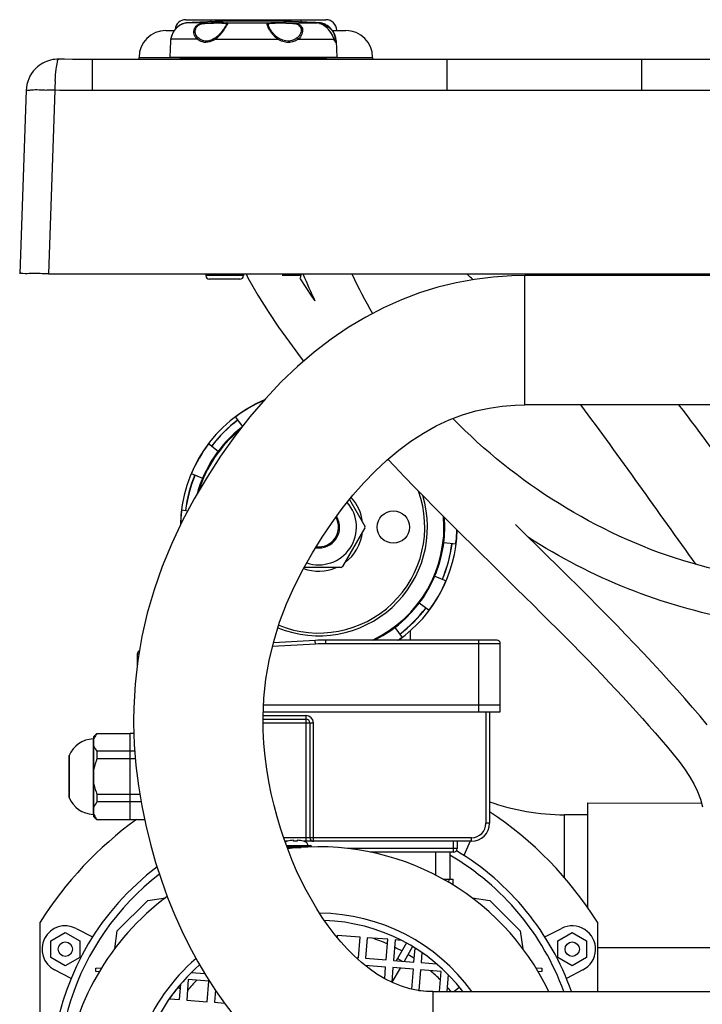
# Model space of a CAD drawing. Units: millimetres. Extents: x 72 to 14364, y -1404 to 2603.
# Drawn here: x 10078 to 10268, y -35 to 239 of the extents above; entities that cross this region are included whole.
import ezdxf

# ---------------------------------------------------------------- set-up
doc = ezdxf.new("R2010")
doc.units = ezdxf.units.MM
doc.header["$MEASUREMENT"] = 0

msp = doc.modelspace()

# ---------------------------------------------------------------- linework, layer by layer
at = {"color": 7, "linetype": 'Continuous'}
for p, q in [((10124.02, 239.23), (10163.02, 239.23)), ((10131.02, 239.23), (10131.02, 238.64)), ((10156.02, 239.23), (10156.02, 238.59)), ((10118.52, 236.23), (10120.83, 236.23)), ((10125.83, 238.43), (10124.46, 238.35)), ((10129.34, 238.35), (10124.46, 238.35)), ((10124.46, 238.35), (10124.46, 238.35)), ((10129.34, 238.35), (10129.36, 238.2)), ((10135.55, 238.35), (10147.05, 238.35)), ((10153.92, 238.35), (10160.54, 238.35)), ((10159.67, 238.42), (10159.54, 238.43)), ((10159.98, 238.4), (10159.67, 238.42)), ((10160.39, 238.37), (10159.68, 238.42)), ((10160.55, 238.35), (10159.98, 238.4)), ((10160.5, 238.36), (10160.39, 238.37)), ((10160.48, 238.4), (10160.58, 238.39)), ((10160.54, 238.35), (10160.5, 238.36)), ((10160.54, 238.35), (10160.55, 238.35)), ((10160.65, 238.34), (10160.55, 238.35)), ((10160.58, 238.39), (10160.68, 238.38)), ((10161.31, 238.35), (10161.2, 238.35)), ((10161.27, 238.21), (10161.31, 238.21)), ((10161.51, 238.32), (10161.31, 238.35)), ((10161.31, 238.21), (10161.45, 238.2)), ((10164.83, 236.23), (10168.52, 236.23)), ((10119.8, 233.28), (10119.58, 228.84)), ((10119.86, 233.84), (10119.8, 233.28)), ((10119.8, 233.3), (10119.8, 233.27)), ((10119.86, 233.84), (10119.86, 233.88)), ((10119.86, 233.88), (10119.86, 233.83)), ((10127.18, 233.84), (10119.86, 233.84)), ((10132.35, 233.84), (10149.6, 233.84)), ((10155.32, 233.84), (10165.25, 233.84)), ((10165.23, 233.99), (10165.18, 234.11)), ((10165.25, 233.84), (10165.23, 234.01)), ((10165.29, 233.86), (10165.23, 233.99)), ((10165.47, 233.35), (10165.25, 233.84)), ((10165.36, 233.68), (10165.29, 233.86)), ((10165.78, 234.02), (10165.74, 234.22)), ((10165.8, 233.88), (10165.78, 234.02)), ((10165.86, 233.3), (10165.86, 233.27)), ((10165.86, 233.28), (10166.08, 228.84)), ((10098.06, 222.44), (10098.05, 228.15)), ((10111.02, 228.23), (10111.02, 228.73)), ((10111.02, 228.73), (10122.33, 228.73)), ((10111.02, 228.23), (10127.08, 228.23)), ((10119.58, 228.84), (10166.08, 228.84)), ((10122.33, 228.47), (10122.33, 228.84)), ((10122.33, 228.47), (10122.33, 228.84)), ((10122.33, 228.47), (10163.23, 228.47)), ((10126.02, 228.23), (10126.02, 228.47)), ((10127.08, 228.47), (10127.08, 228.16)), ((10158.58, 228.47), (10158.58, 228.16)), ((10158.58, 228.16), (10158.58, 228.47)), ((10158.58, 228.23), (10176.03, 228.23)), ((10161.02, 228.23), (10161.02, 228.47)), ((10163.23, 228.47), (10163.23, 228.84)), ((10163.23, 228.73), (10176.03, 228.73)), ((10196.75, 228.15), (10175.11, 228.16)), ((10176.03, 228.23), (10176.03, 228.73)), ((10196.75, 219.47), (10196.75, 228.15)), ((10250.89, 228.15), (10196.75, 228.15)), ((10250.89, 219.47), (10250.89, 228.15)), ((11737.87, 228.15), (10250.89, 228.15)), ((10098.06, 219.47), (10098.06, 222.44)), ((10079.61, 219.58), (10077.83, 168.47)), ((10087.61, 219.58), (10085.82, 168.47)), ((10196.75, 219.47), (10098.06, 219.47)), ((10250.89, 219.47), (10196.75, 219.47)), ((10297.06, 219.47), (10250.89, 219.47)), ((10085.82, 168.47), (11774.03, 168.47)), ((10129.58, 168.27), (10129.58, 167.97)), ((10140.08, 167.97), (10129.58, 167.97)), ((10140.08, 168.27), (10140.08, 167.97)), ((10156.08, 167.97), (10150.83, 167.97)), ((10156.08, 168.27), (10156.08, 167.97)), ((10218.35, 131.98), (10218.35, 167.98)), ((10289.35, 167.98), (10218.35, 167.98)), ((10229.86, 168), (10229.56, 168.3)), ((10139.08, 166.97), (10130.58, 166.97)), ((10289.35, 131.98), (10218.35, 131.98)), ((10137.79, 128.66), (10139.81, 126)), ((10130.33, 121.2), (10133.07, 119.13)), ((10125.55, 112.93), (10128.72, 111.6)), ((10122.82, 102.74), (10124.6, 102.52)), ((10110.98, 62.58), (10110.52, 62.56)), ((10110.52, 62.56), (10110.52, 59.41)), ((10098.23, 39), (10098.23, 18.01)), ((10098.47, 39.71), (10099.27, 40.5)), ((10098.47, 17.3), (10098.47, 39.71)), ((10099.27, 40.5), (10108.47, 40.5)), ((10108.47, 40.5), (10108.47, 16.5)), ((10108.52, 16.5), (10108.52, 40.5)), ((10109.61, 40.5), (10108.52, 40.5)), ((10091.58, 34.25), (10091.58, 22.75)), ((10091.6, 22.66), (10091.6, 34.35)), ((10108.47, 35.56), (10099.33, 35.56)), ((10108.47, 33.45), (10099.33, 33.45)), ((10109.85, 35.56), (10108.52, 35.56)), ((10110.02, 33.45), (10108.52, 33.45)), ((10108.47, 23.56), (10099.33, 23.56)), ((10111.25, 23.56), (10108.52, 23.56)), ((10108.47, 21.45), (10099.33, 21.45)), ((10111.6, 21.45), (10108.52, 21.45)), ((10098.47, 17.92), (10098.69, 17.46)), ((10098.47, 17.3), (10099.27, 16.5)), ((10108.47, 16.5), (10099.33, 16.5)), ((10112.58, 16.5), (10108.52, 16.5)), ((10113.44, -5.97), (10118.39, -5.26)), ((10104.96, -14.45), (10113.44, -5.97)), ((10083.52, -100.03), (10083.52, -12.03)), ((10086.52, -17.22), (10090.52, -14.91)), ((10090.52, -14.91), (10094.52, -17.22)), ((10093.51, -13.76), (10098.11, -16.14)), ((10104.25, -19.4), (10104.96, -14.45)), ((10086.52, -21.84), (10086.52, -17.22)), ((10094.52, -17.22), (10094.52, -21.84)), ((10090.52, -24.15), (10086.52, -21.84)), ((10094.52, -21.84), (10090.52, -24.15)), ((10092.13, -27.68), (10087.54, -25.31)), ((10098.99, -24.78), (10100.63, -24.74)), ((10098.99, -25.78), (10098.99, -24.78)), ((10099.96, -25.81), (10098.99, -25.78)), ((10125.61, -26.04), (10129.31, -26.33)), ((10121.94, -30.1), (10122.52, -30.57)), ((10122.28, -33.55), (10122.62, -29.27)), ((10124.73, -27.97), (10124.28, -33.71)), ((10130.46, -28.42), (10124.73, -27.97)), ((10130.01, -34.16), (10130.46, -28.42)), ((10132.27, -30.97), (10132, -34.31)), ((10119.48, -33.33), (10122.28, -33.55)), ((10124.28, -33.71), (10130.01, -34.16)), ((10132, -34.31), (10134.77, -34.53))]:
    msp.add_line(p, q, dxfattribs=at)
at = {"linetype": 'Continuous'}
for p, q in [((10169.59, 105.64), (10173.87, 98.22)), ((10219.32, 95.15), (10215.72, 98.69)), ((10173.87, 97.72), (10167.66, 86.97)), ((10199.23, 93.19), (10195.82, 93.62)), ((10167.23, 86.72), (10156.94, 86.72)), ((10193.33, 84.34), (10196.5, 83)), ((10191.72, 74.73), (10188.98, 76.8)), ((10182.19, 70.01), (10184.26, 67.27)), ((10186.53, 66.5), (10186.53, 69.13)), ((10160.06, 66.42), (10148.39, 65.73)), ((10160.12, 65.42), (10160.06, 66.42)), ((10162.99, 65.5), (10162.99, 66.5)), ((10210.53, 66.5), (10162.99, 66.5)), ((10205.53, 46.5), (10205.53, 66.5)), ((10160.12, 65.42), (10148.14, 64.72)), ((10211.53, 65.5), (10162.99, 65.5)), ((10211.53, 46.5), (10211.53, 65.5)), ((10145.67, 48.5), (10211.53, 48.5)), ((10145.52, 44.5), (10157.52, 44.5)), ((10145.54, 45.5), (10157.52, 45.5)), ((10145.58, 46.5), (10211.53, 46.5)), ((10157.52, 10.5), (10157.52, 45.5)), ((10207.53, 46.5), (10207.53, 15.5)), ((10208.53, 46.5), (10208.53, 15.5)), ((10145.53, 43.5), (10159.52, 43.5)), ((10158.52, 43.5), (10158.52, 11.5)), ((10159.52, 10.5), (10159.52, 43.5)), ((10235.76, 21.16), (10235.75, -7.85)), ((10235.76, 21.16), (10267.51, 21.15)), ((10229.42, 0.32), (10229.42, 17.89)), ((10235.76, 17.89), (10229.42, 17.89)), ((10208.53, 15.5), (10207.53, 15.5)), ((10203.53, 11.5), (10151.24, 11.5)), ((10203.53, 10.5), (10203.53, 11.5)), ((10152.12, 10.5), (10151.59, 10.5)), ((10152.03, 9.3), (10158.77, 9.3)), ((10152.12, 9.05), (10159.02, 9.05)), ((10152.21, 8.8), (10156.11, 8.8)), ((10152.27, 10.54), (10152.27, 10.55)), ((10152.52, 8.5), (10152.32, 8.5)), ((10152.52, 8.8), (10152.52, 8.46)), ((10154.02, 10.78), (10153.99, 10.78)), ((10154.02, 10.54), (10154.02, 10.78)), ((10155.02, 10.78), (10155.02, 10.54)), ((10155.05, 10.78), (10155.02, 10.78)), ((10156.77, 10.55), (10156.77, 10.54)), ((10203.53, 10.5), (10156.93, 10.5)), ((10159.02, 9.05), (10159.02, 8.93)), ((10199.53, 8.5), (10168.99, 8.5)), ((10198.53, 7.5), (10198.53, 10.5)), ((10199.53, 10.5), (10199.53, 8.5)), ((10203.11, 10.5), (10201.4, 6.58)), ((10198.53, 7.5), (10175.3, 7.5)), ((10193.53, 7.5), (10193.53, 1.08)), ((10197.53, 7.5), (10197.53, 0)), ((10195.54, 0), (10198.28, 0)), ((10197.25, -0.99), (10197.28, 0)), ((10198.28, 0), (10198.32, -1.62)), ((10203.66, -5.26), (10208.61, -5.97)), ((10208.61, -5.97), (10217.09, -14.45)), ((10238.53, -12.03), (10238.53, -31.34)), ((10166.18, -15.69), (10166.13, -16.24)), ((10172.52, -16.19), (10166.18, -15.69)), ((10172.06, -21.92), (10172.52, -16.19)), ((10174.51, -16.34), (10174.06, -22.08)), ((10180.24, -16.79), (10174.51, -16.34)), ((10217.09, -14.45), (10217.8, -19.4)), ((10223.94, -16.14), (10228.54, -13.76)), ((10227.53, -17.22), (10231.53, -14.91)), ((10231.53, -14.91), (10235.53, -17.22)), ((10179.79, -22.53), (10180.24, -16.79)), ((10182.24, -16.95), (10181.78, -22.68)), ((10184.02, -17.09), (10182.24, -16.95)), ((10185.4, -17.81), (10182.55, -22.74)), ((10187.13, -18.82), (10184.76, -22.92)), ((10227.53, -21.84), (10227.53, -17.22)), ((10235.53, -17.22), (10235.53, -21.84)), ((10238.53, -19.04), (10274.38, -19.05)), ((10171.39, -21.86), (10172.06, -21.92)), ((10187.52, -23.13), (10187.82, -19.23)), ((10189.73, -20.49), (10189.51, -23.29)), ((10231.53, -24.15), (10227.53, -21.84)), ((10235.53, -21.84), (10231.53, -24.15)), ((10179.63, -24.52), (10173.9, -24.07)), ((10174.06, -22.08), (10179.79, -22.53)), ((10179.38, -27.76), (10179.63, -24.52)), ((10181.78, -22.68), (10187.52, -23.13)), ((10182.91, -22.13), (10184.2, -22.87)), ((10189.51, -23.29), (10193.82, -23.63)), ((10181.63, -24.68), (10181.31, -28.72)), ((10183.66, -24.84), (10181.39, -28.76)), ((10187.36, -25.13), (10181.63, -24.68)), ((10186.92, -30.67), (10187.36, -25.13)), ((10189.35, -25.28), (10188.9, -31.02)), ((10195.09, -25.74), (10189.35, -25.28)), ((10194.65, -31.34), (10195.09, -25.74)), ((10197.02, -26.62), (10196.65, -31.34)), ((10221.43, -24.74), (10223.06, -24.78)), ((10223.06, -25.78), (10222.07, -25.81)), ((10223.06, -24.78), (10223.06, -25.78)), ((10234.51, -25.31), (10229.92, -27.68)), ((10198.96, -31.04), (10200.11, -30.1)), ((10188.9, -31.02), (10192.75, -31.32)), ((10192.75, -31.34), (10192.75, -67.34)), ((10198.59, -31.34), (10198.96, -31.04))]:
    msp.add_line(p, q, dxfattribs=at)
msp.add_line((10192.75, -31.34), (10551.79, -31.34))
at = {"color": 7, "linetype": 'Continuous'}
for points in [[(10124.46, 238.35), (10124.35, 238.35), (10124.15, 238.32), (10123.94, 238.29), (10123.73, 238.25), (10123.52, 238.19), (10123.31, 238.12), (10123.1, 238.04), (10122.89, 237.95), (10122.68, 237.84), (10122.47, 237.73), (10122.26, 237.6), (10122.06, 237.46), (10121.86, 237.31), (10121.67, 237.15), (10121.49, 236.98), (10121.31, 236.8), (10121.13, 236.61), (10120.97, 236.42), (10120.81, 236.21), (10120.67, 236), (10120.53, 235.78), (10120.41, 235.56), (10120.3, 235.33), (10120.2, 235.1), (10120.11, 234.88), (10120.03, 234.65), (10119.97, 234.44), (10119.92, 234.22), (10119.88, 234.02), (10119.86, 233.88)], [(10165.18, 234.11), (10165.11, 234.29), (10165.02, 234.48), (10164.93, 234.68), (10164.83, 234.89), (10164.72, 235.1), (10164.59, 235.31), (10164.46, 235.53), (10164.32, 235.75), (10164.18, 235.96), (10164.02, 236.17), (10163.85, 236.38), (10163.68, 236.57), (10163.51, 236.76), (10163.33, 236.94), (10163.14, 237.12), (10162.95, 237.28), (10162.76, 237.43), (10162.57, 237.57), (10162.37, 237.7), (10162.18, 237.81), (10161.98, 237.92), (10161.78, 238.02), (10161.58, 238.1), (10161.39, 238.17), (10161.2, 238.23), (10161.01, 238.28), (10160.83, 238.32), (10160.65, 238.34)], [(10165.74, 234.22), (10165.69, 234.44), (10165.63, 234.65), (10165.55, 234.88), (10165.46, 235.1), (10165.36, 235.33), (10165.25, 235.56), (10165.13, 235.78), (10164.99, 236), (10164.84, 236.21), (10164.69, 236.42), (10164.52, 236.61), (10164.35, 236.8), (10164.17, 236.98), (10163.99, 237.15), (10163.8, 237.31), (10163.6, 237.46), (10163.4, 237.6), (10163.19, 237.73), (10162.98, 237.84), (10162.77, 237.95), (10162.56, 238.04), (10162.35, 238.12), (10162.14, 238.19), (10161.93, 238.25), (10161.72, 238.29), (10161.51, 238.32)], [(10119.86, 233.83), (10119.84, 233.73), (10119.83, 233.63), (10119.82, 233.54), (10119.81, 233.45), (10119.81, 233.37), (10119.8, 233.3)], [(10165.59, 233.25), (10165.59, 233.25), (10165.58, 233.26), (10165.58, 233.27), (10165.57, 233.28), (10165.56, 233.29), (10165.55, 233.31), (10165.53, 233.34), (10165.52, 233.36), (10165.5, 233.39), (10165.49, 233.42), (10165.47, 233.46), (10165.45, 233.5), (10165.43, 233.54), (10165.41, 233.58), (10165.39, 233.63), (10165.36, 233.68)], [(10165.86, 233.3), (10165.85, 233.37), (10165.85, 233.45), (10165.84, 233.54), (10165.83, 233.63), (10165.82, 233.73), (10165.8, 233.83), (10165.8, 233.88)], [(10098.05, 228.15), (10096.85, 228.16), (10094.72, 228.17), (10092.55, 228.19), (10090.31, 228.22), (10088.74, 228.24)], [(10114.86, 228.16), (10103.94, 228.16), (10098.05, 228.15)], [(10175.11, 228.16), (10149.88, 228.16), (10114.86, 228.16)], [(10218.35, 167.98), (10214.72, 167.91), (10209.55, 167.56), (10204.38, 166.92), (10199.24, 165.98), (10194.14, 164.73), (10189.06, 163.15), (10184.03, 161.25), (10179.05, 159.02), (10174.11, 156.45), (10169.24, 153.53), (10164.46, 150.28), (10159.75, 146.67), (10155.13, 142.7), (10150.61, 138.38), (10146.2, 133.7), (10141.86, 128.64), (10137.68, 123.25), (10133.71, 117.67), (10129.94, 111.86), (10126.36, 105.82), (10123.07, 99.65), (10120.11, 93.39), (10117.48, 87), (10115.22, 80.55), (10113.33, 74.04), (10111.82, 67.47), (10110.69, 60.87), (10109.94, 54.27), (10109.57, 47.66), (10109.52, 44.25)], [(10140.88, 168.27), (10141.32, 167.39), (10144.07, 162.56), (10146.94, 157.96), (10149.87, 153.6), (10152.85, 149.41), (10155.85, 145.39), (10156.81, 144.15)], [(10160, 160.95), (10159.08, 162.27), (10155.97, 167.06), (10155.83, 167.3)]]:
    msp.add_lwpolyline(points, dxfattribs=at)
at = {"linetype": 'Continuous'}
for points in [[(10145.52, 44.17), (10145.52, 45.02), (10145.74, 50.33), (10146.3, 55.61), (10147.21, 60.86), (10148.49, 66.15), (10150.13, 71.46), (10152.08, 76.58), (10154.26, 81.49), (10156.68, 86.25), (10159.27, 90.82), (10161.96, 95.14), (10164.72, 99.22), (10167.58, 103.13), (10170.54, 106.83), (10173.57, 110.3), (10176.7, 113.55), (10179.93, 116.58), (10183.26, 119.37), (10186.67, 121.89), (10190.16, 124.15), (10193.73, 126.13), (10197.35, 127.81), (10201.01, 129.19), (10204.71, 130.29), (10208.4, 131.1), (10212.05, 131.64), (10215.69, 131.92), (10218.35, 131.98)], [(10180.27, 116.86), (10182.09, 114.91), (10184.91, 111.96), (10187.69, 109.08), (10190.44, 106.26), (10193.16, 103.51), (10195.83, 100.81), (10198.48, 98.17), (10201.09, 95.58), (10203.66, 93.03), (10206.19, 90.53), (10208.69, 88.07), (10213.57, 83.27)], [(10269.12, 42.91), (10267.1, 45.33), (10265.03, 47.75), (10262.89, 50.21), (10260.69, 52.7), (10258.45, 55.19), (10256.16, 57.71), (10253.82, 60.24), (10251.43, 62.8), (10248.98, 65.38), (10246.48, 67.99), (10243.93, 70.63), (10241.32, 73.29), (10238.66, 75.98), (10235.94, 78.71), (10233.17, 81.48), (10230.34, 84.29), (10227.45, 87.15), (10224.5, 90.05), (10221.49, 93.01), (10219.32, 95.15)], [(10213.57, 83.27), (10215.96, 80.92), (10218.31, 78.6), (10220.63, 76.32), (10222.91, 74.05), (10225.16, 71.82), (10227.37, 69.61), (10229.54, 67.43), (10231.68, 65.27), (10233.78, 63.13), (10235.85, 61), (10237.88, 58.9), (10239.87, 56.82), (10241.84, 54.75), (10243.76, 52.7), (10245.65, 50.67), (10247.51, 48.65), (10249.33, 46.64), (10251.12, 44.65), (10252.87, 42.68), (10254.58, 40.73), (10256.29, 38.74), (10258, 36.74), (10259.66, 34.73), (10261.25, 32.72), (10262.77, 30.65), (10264.15, 28.56), (10265.36, 26.47), (10266.38, 24.37), (10267.2, 22.25), (10267.82, 20.11)], [(10109.52, 44.22), (10109.52, 43.41), (10109.71, 37.45), (10110.16, 31.62), (10110.86, 25.92), (10111.78, 20.37), (10112.89, 14.99), (10114.18, 9.73), (10115.63, 4.62), (10117.23, -0.34), (10118.99, -5.17), (10120.88, -9.85), (10122.91, -14.39), (10125.07, -18.78), (10127.37, -23.03), (10129.79, -27.13), (10132.34, -31.08), (10135, -34.86), (10137.79, -38.47)], [(10192.75, -31.34), (10190.99, -31.28), (10188.67, -31.03), (10186.38, -30.56), (10184.06, -29.86), (10181.72, -28.93), (10179.42, -27.78), (10177.2, -26.45), (10175.02, -24.93), (10172.92, -23.24), (10170.91, -21.43), (10168.99, -19.51), (10167.14, -17.46), (10165.35, -15.3), (10163.65, -13.05), (10162.01, -10.7), (10160.45, -8.26), (10158.96, -5.75), (10157.53, -3.14), (10156.16, -0.45), (10154.87, 2.32), (10153.64, 5.16), (10152.47, 8.08), (10151.39, 11.07), (10150.37, 14.14), (10149.43, 17.28), (10148.58, 20.49), (10147.81, 23.79), (10147.13, 27.16), (10146.56, 30.6), (10146.1, 34.13), (10145.76, 37.75), (10145.56, 41.41), (10145.52, 44.18)]]:
    msp.add_lwpolyline(points, dxfattribs=at)
for centre, radius in [((10181.78, 97.97), 4.5), ((10231.53, -19.53), 2)]:
    msp.add_circle(centre, radius, dxfattribs=at)
at = {"color": 7, "linetype": 'Continuous'}
msp.add_circle((10090.52, -19.53), 2, dxfattribs=at)
for centre, radius, start, end in [((10124.02, 236.23), 3, 90, 174.8182), ((10142.83, -112.34), 351.18, 87.224, 92.776), ((10163.02, 236.23), 3, 0, 90), ((10118.52, 228.73), 7.5, 90, 180), ((10124.69, 234.44), 3.92, 93.3586, 95.3532), ((10127.12, 212.1), 26.36, 92.4586, 92.8104), ((10158.54, 212.12), 26.34, 87.1894, 87.5419), ((10155.79, 156.01), 82.52, 86.7455, 87.1931), ((10160.35, 235.7), 2.66, 85.6333, 85.8815), ((10160.34, 235.57), 2.79, 83.0497, 85.6153), ((10160.32, 235.43), 2.93, 82.4737, 83.0668), ((10147.85, 13.36), 225.39, 86.6047, 86.736), ((10168.52, 228.73), 7.5, 0, 90), ((10123.21, 233.1), 3.41, 176.9053, 177.1492), ((10124.05, 233.32), 4.23, 170.5621, 172.3927), ((10123.88, 233.34), 4.05, 172.401, 172.9425), ((10152.05, 228.89), 14.1, 20.5866, 21.3329), ((10169.78, 235.44), 4.79, 205.8117, 207.2576), ((10088.56, 219.3), 8.94, 133.771, 136.2569), ((10088.61, 219.24), 9.01, 118.8677, 133.7348), ((10163.98, 218.15), 76.39, 176.9588, 178.9301), ((10079.76, -6.95), 226.66, 88.2785, 88.5876), ((10079.51, -15.41), 235.13, 88.0263, 88.2805), ((10079.56, 11.06), 157.53, 88.5509, 89.4935), ((10078.12, -51.86), 220.46, 87.9977, 88.5899), ((10130.58, 167.97), 1, 180, 270), ((10139.08, 167.97), 1, 270, 0), ((10155.08, 167.97), 1, 318.282, 0), ((10288.87, 222.96), 143.04, 202.4796, 205.6927), ((10291.97, 224.44), 133.98, 204.7879, 210.0163), ((10033.73, -6.34), 242.79, 45.5138, 46.0008), ((10161.02, 97.97), 38.5, 113.1034, 179.202), ((10161.02, 97.97), 38.42, 113.3611, 127.125), ((10161.02, 97.97), 37.38, 127.125, 142.875), ((10161.02, 97.97), 37.33, 127.125, 142.875), ((10161.02, 97.97), 35.07, 127.6915, 164.6156), ((10161.02, 97.97), 34.84, 129.2808, 163.1656), ((10161.02, 97.97), 38.42, 142.875, 157.125), ((10161.02, 97.97), 37.38, 157.125, 172.875), ((10161.02, 97.97), 37.33, 157.125, 172.875), ((10161.02, 97.97), 38.42, 172.875, 178.919), ((10111.52, 62.56), 1, 112.8027, 180), ((10098.47, 31.6), 7.4, 91.8727, 158.2456), ((10098.22, 39.25), 0.25, 271.8727, 360), ((10101.9, 37.79), 3.66, 156.9435, 159.2886), ((10108.41, 34.5), 9.14, 173.3853, 186.6147), ((10098.47, 25.4), 7.4, 201.7544, 268.1273), ((10098.47, 25.4), 7.4, 201.7544, 268.1273), ((10108.41, 22.5), 9.14, 173.3853, 186.6147), ((10169.5, -65.81), 101.41, 125.7117, 147.9751), ((10098.22, 17.76), 0.25, 0, 88.1273), ((10161.02, -56.03), 74.5, 127.1467, 214.5445), ((10161.02, -56.03), 72.5, 127.7018, 196.7235), ((10161.02, -62.03), 71, 126.4095, 221.8647), ((10090.52, -19.53), 6.5, 62.628, 242.628), ((10161.02, -62.03), 52.5, 130.5621, 244.4908), ((10161.02, -62.03), 50.5, 131.0068, 249.7425), ((10161.02, -62.03), 47.93, 131.5689, 131.8028), ((10161.02, -62.03), 50.48, 140.75, 145.3582), ((10161.02, -62.03), 47.93, 135.034, 139.6634)]:
    msp.add_arc(centre, radius, start, end, dxfattribs=at)
at = {"linetype": 'Continuous'}
for centre, radius, start, end in [((10161.02, 97.97), 29.5, 247.8115, 19.828), ((10161.02, 97.97), 30.25, 247.9341, 16.8662), ((10161.02, 97.97), 10.5, 251.4138, 40.9363), ((10161.02, 97.97), 12.26, 6.635, 42.4533), ((10161.02, 97.97), 5.81, 261.3132, 31.0671), ((10161.02, 97.97), 5.5, 262.6932, 29.7235), ((10161.02, 97.97), 34.84, 295.4128, 4.8482), ((10161.02, 97.97), 35.07, 296.1949, 4.4122), ((10161.02, 97.97), 12.26, 306.635, 353.365), ((10173.44, 97.97), 0.5, 330, 30), ((10161.02, 97.97), 38.5, 305.1895, 358.7706), ((10161.02, 97.97), 38.42, 352.875, 358.889), ((10161.02, 97.97), 37.33, 337.125, 352.875), ((10161.02, 97.97), 37.38, 337.125, 352.875), ((10161.02, 97.97), 12.26, 249.8224, 293.365), ((10167.23, 87.22), 0.5, 270, 330), ((10161.02, 97.97), 38.42, 322.875, 337.125), ((10161.02, 97.97), 37.33, 307.125, 322.875), ((10161.02, 97.97), 37.38, 307.125, 322.875), ((10162.99, 16.5), 50, 90, 93.3665), ((10161.02, 97.97), 38.42, 305.0102, 307.125), ((10210.53, 65.5), 1, 0, 90), ((10162.99, 16.5), 49, 90, 93.3665), ((10157.52, 43.5), 2, 0, 90), ((10157.52, 43.5), 1, 0, 90), ((10229.42, 79.6), 61.72, 250.1995, 269.9969), ((10152.55, -65.81), 101.41, 32.0249, 56.4854), ((10203.53, 15.5), 5, 270, 0), ((10203.53, 15.5), 4, 270, 0), ((10159.52, 11.5), 1, 180, 270), ((10153.38, 6.82), 3.88, 105.9646, 106.5706), ((10161.02, -62.03), 71, 25.6219, 97.0199), ((10154.5, 3.32), 7.23, 93.3485, 93.783), ((10154.52, 2.95), 7.6, 90.3984, 93.3325), ((10154.52, 2.76), 7.8, 89.5858, 90.4143), ((10154.53, 2.95), 7.6, 86.6676, 89.6017), ((10154.55, 3.32), 7.23, 86.217, 86.6516), ((10155.67, 6.82), 3.88, 73.4294, 74.0354), ((10158.77, 9.05), 0.25, 0, 90), ((10198.53, 8.5), 1, 270, 0), ((10161.02, -56.03), 72.5, 19.9228, 59.7583), ((10161.02, -56.03), 74.5, 19.3592, 59.0826), ((10161.02, -62.03), 52.5, 35.7846, 89.7366), ((10161.02, -62.03), 50.5, 37.4453, 88.1871), ((10231.53, -19.53), 6.5, 297.372, 117.372), ((10161.02, -62.03), 47.93, 66.4909, 72.0817), ((10161.02, -62.03), 47.93, 61.1954, 63.9448), ((10161.02, -62.03), 47.93, 56.3293, 58.8046), ((10161.02, -62.03), 47.93, 45.017, 49.664), ((10161.02, -62.03), 47.93, 39.8293, 41.7939), ((10161.02, -62.03), 50.48, 37.456, 39.25)]:
    msp.add_arc(centre, radius, start, end, dxfattribs=at)
at = {"color": 7, "linetype": 'Continuous'}
for points, knots in [([(10123.02, 238.01), (10122.14, 237.63), (10120.73, 236.44), (10120.01, 234.79), (10119.88, 234.01)], [0, 0, 0, 0, 0.549647, 1, 1, 1, 1]), ([(10124.32, 238.34), (10124.22, 238.33), (10123.78, 238.28), (10123.34, 238.14), (10123.02, 238.01)], [0, 0, 0, 0, 0.226944, 1, 1, 1, 1]), ([(10127.18, 233.84), (10126.8, 234.21), (10126.21, 235.14), (10126.26, 236.54), (10126.84, 237.45), (10127.78, 238.17), (10128.72, 238.33), (10129.34, 238.35)], [0, 0, 0, 0, 0.239805, 0.472273, 0.59142, 0.717489, 1, 1, 1, 1]), ([(10127.48, 234.17), (10127.14, 234.49), (10126.61, 235.29), (10126.64, 236.53), (10127.13, 237.34), (10127.96, 238), (10128.8, 238.17), (10129.36, 238.2)], [0, 0, 0, 0, 0.236834, 0.467119, 0.586159, 0.713064, 1, 1, 1, 1]), ([(10129.34, 238.35), (10129.68, 238.37), (10130.98, 238.41), (10132.28, 238.44), (10133.23, 238.44)], [0, 0, 0, 0, 0.263325, 1, 1, 1, 1]), ([(10129.36, 238.2), (10129.68, 238.22), (10130.92, 238.28), (10132.15, 238.32), (10133.06, 238.32)], [0, 0, 0, 0, 0.26287, 1, 1, 1, 1]), ([(10135.21, 238.2), (10135.25, 238.19), (10135.32, 238.17), (10135.37, 238.06), (10135.35, 237.92), (10135.28, 237.75), (10135.16, 237.54), (10134.94, 237.18), (10134.6, 236.67), (10134.12, 236.01), (10133.56, 235.34), (10132.95, 234.71), (10132.49, 234.34), (10132.26, 234.17)], [0, 0, 0, 0, 0.020958, 0.038899, 0.063295, 0.098598, 0.145123, 0.20173, 0.33885, 0.497399, 0.666162, 0.835833, 1, 1, 1, 1]), ([(10135.55, 238.35), (10135.58, 238.35), (10135.65, 238.33), (10135.7, 238.22), (10135.66, 238.08), (10135.58, 237.89), (10135.46, 237.66), (10135.23, 237.27), (10134.86, 236.7), (10134.34, 235.96), (10133.75, 235.19), (10133.09, 234.47), (10132.6, 234.03), (10132.35, 233.84)], [0, 0, 0, 0, 0.018173, 0.034109, 0.057291, 0.091569, 0.137215, 0.193244, 0.330493, 0.490682, 0.661813, 0.833858, 1, 1, 1, 1]), ([(10133.06, 238.32), (10133.51, 238.32), (10134.23, 238.31), (10134.95, 238.25), (10135.21, 238.2)], [0, 0, 0, 0, 0.622727, 1, 1, 1, 1]), ([(10133.23, 238.44), (10133.71, 238.44), (10134.48, 238.43), (10135.25, 238.39), (10135.55, 238.35)], [0, 0, 0, 0, 0.617345, 1, 1, 1, 1]), ([(10149.6, 233.84), (10149.33, 234.03), (10148.82, 234.46), (10148.16, 235.18), (10147.59, 235.95), (10147.14, 236.69), (10146.86, 237.26), (10146.72, 237.66), (10146.65, 237.94), (10146.69, 238.28), (10146.94, 238.34), (10147.05, 238.35)], [0, 0, 0, 0, 0.171323, 0.344321, 0.512403, 0.66605, 0.794182, 0.845351, 0.886709, 0.943064, 1, 1, 1, 1]), ([(10149.74, 234.17), (10149.49, 234.33), (10149.02, 234.7), (10148.4, 235.33), (10147.87, 236), (10147.45, 236.66), (10147.18, 237.17), (10147.04, 237.54), (10146.98, 237.79), (10147.01, 238.12), (10147.25, 238.18), (10147.36, 238.2)], [0, 0, 0, 0, 0.16929, 0.339908, 0.505631, 0.657663, 0.785707, 0.837483, 0.879777, 0.938706, 1, 1, 1, 1]), ([(10147.05, 238.35), (10148, 238.44), (10150.29, 238.46), (10152.58, 238.41), (10153.92, 238.35)], [0, 0, 0, 0, 0.415407, 1, 1, 1, 1]), ([(10147.36, 238.2), (10147.73, 238.24), (10148.62, 238.31), (10150.78, 238.34), (10152.57, 238.27), (10153.84, 238.2)], [0, 0, 0, 0, 0.170841, 0.412591, 1, 1, 1, 1]), ([(10153.92, 238.35), (10153.9, 238.35), (10153.86, 238.29), (10153.84, 238.24), (10153.84, 238.2)], [0, 0, 0, 0, 0.33906, 1, 1, 1, 1]), ([(10153.84, 238.2), (10154.11, 238.18), (10154.64, 238.11), (10155.35, 237.82), (10155.87, 237.33), (10156.22, 236.48), (10156.05, 235.25), (10155.41, 234.48), (10155.02, 234.17)], [0, 0, 0, 0, 0.145378, 0.275316, 0.392347, 0.505441, 0.740995, 1, 1, 1, 1]), ([(10153.92, 238.35), (10154.22, 238.34), (10154.81, 238.28), (10155.6, 237.97), (10156.19, 237.44), (10156.62, 236.49), (10156.45, 235.09), (10155.75, 234.2), (10155.32, 233.84)], [0, 0, 0, 0, 0.142641, 0.270796, 0.387327, 0.500764, 0.738609, 1, 1, 1, 1]), ([(10159.68, 238.42), (10159.61, 238.43), (10159.35, 238.45), (10159.61, 238.44), (10159.67, 238.44)], [0, 0, 0, 0, 0.51049, 1, 1, 1, 1]), ([(10165.18, 234.01), (10164.8, 235.01), (10163.93, 236.5), (10162.23, 237.87), (10161.19, 238.27), (10160.7, 238.34)], [0, 0, 0, 0, 0.495057, 0.774198, 1, 1, 1, 1]), ([(10161.2, 238.35), (10161.28, 238.35), (10161.37, 238.3), (10161.44, 238.22), (10161.45, 238.2)], [0, 0, 0, 0, 0.72678, 1, 1, 1, 1]), ([(10161.45, 238.2), (10162.52, 238.11), (10164.08, 237.19), (10165.22, 235.5), (10165.53, 234.58), (10165.59, 234.17)], [0, 0, 0, 0, 0.529055, 0.796971, 1, 1, 1, 1]), ([(10129.61, 232.89), (10129.17, 232.89), (10128.27, 233.07), (10127.51, 233.56), (10127.18, 233.84)], [0, 0, 0, 0, 0.502197, 1, 1, 1, 1]), ([(10129.71, 233.24), (10129.3, 233.24), (10128.47, 233.42), (10127.78, 233.9), (10127.48, 234.17)], [0, 0, 0, 0, 0.502673, 1, 1, 1, 1]), ([(10132.35, 233.84), (10132.13, 233.7), (10131.3, 233.2), (10130.33, 232.89), (10129.61, 232.89)], [0, 0, 0, 0, 0.263765, 1, 1, 1, 1]), ([(10132.26, 234.17), (10132.06, 234.03), (10131.29, 233.55), (10130.38, 233.24), (10129.71, 233.24)], [0, 0, 0, 0, 0.264606, 1, 1, 1, 1]), ([(10132.35, 233.84), (10132.33, 233.87), (10132.28, 233.98), (10132.24, 234.09), (10132.26, 234.17)], [0, 0, 0, 0, 0.311694, 1, 1, 1, 1]), ([(10149.6, 233.84), (10149.62, 233.87), (10149.67, 233.98), (10149.73, 234.09), (10149.74, 234.17)], [0, 0, 0, 0, 0.307962, 1, 1, 1, 1]), ([(10155.32, 233.84), (10154.93, 233.55), (10154.05, 233.07), (10152.55, 232.8), (10151, 233.08), (10150.05, 233.56), (10149.6, 233.84)], [0, 0, 0, 0, 0.239566, 0.483168, 0.736573, 1, 1, 1, 1]), ([(10155.02, 234.17), (10154.67, 233.89), (10153.87, 233.42), (10151.98, 233.06), (10150.55, 233.64), (10149.74, 234.17)], [0, 0, 0, 0, 0.239502, 0.483712, 1, 1, 1, 1]), ([(10155.32, 233.84), (10155.26, 233.94), (10155.17, 234.06), (10155.05, 234.15), (10155.02, 234.17)], [0, 0, 0, 0, 0.765904, 1, 1, 1, 1]), ([(10165.86, 233.27), (10165.86, 233.22), (10165.86, 233.12), (10165.85, 233.01), (10165.84, 232.93), (10165.79, 232.88), (10165.73, 232.92), (10165.64, 233.03), (10165.57, 233.15), (10165.52, 233.25)], [0, 0, 0, 0, 0.186237, 0.324455, 0.414357, 0.467233, 0.530177, 0.637616, 1, 1, 1, 1]), ([(10165.68, 233.4), (10165.68, 233.37), (10165.67, 233.33), (10165.66, 233.27), (10165.62, 233.24), (10165.59, 233.25), (10165.58, 233.26)], [0, 0, 0, 0, 0.390932, 0.646909, 0.806282, 1, 1, 1, 1]), ([(10165.8, 233.88), (10165.79, 233.97), (10165.72, 234.09), (10165.62, 234.16), (10165.59, 234.17)], [0, 0, 0, 0, 0.735395, 1, 1, 1, 1]), ([(10165.59, 234.17), (10165.61, 234.09), (10165.65, 233.84), (10165.68, 233.58), (10165.68, 233.4)], [0, 0, 0, 0, 0.315506, 1, 1, 1, 1]), ([(10087.98, 225.48), (10088.06, 226.17), (10088.23, 226.88), (10088.46, 228.25), (10088.74, 228.24)], [0, 0, 0, 0, 0.717612, 1, 1, 1, 1]), ([(10079.61, 219.58), (10079.62, 219.72), (10080.45, 219.56), (10081.94, 219.88), (10083.97, 219.68), (10085.34, 219.64)], [0, 0, 0, 0, 0.07269, 0.279031, 1, 1, 1, 1]), ([(10080.96, 168.58), (10080.19, 168.59), (10079.51, 168.3), (10077.84, 168.74), (10077.83, 168.47)], [0, 0, 0, 0, 0.734374, 1, 1, 1, 1])]:
    msp.add_open_spline(points, degree=3, knots=knots, dxfattribs=at)
for points in [[(10135.55, 238.35), (10135.42, 238.35), (10135.3, 238.29), (10135.21, 238.2)], [(10147.05, 238.35), (10147.17, 238.35), (10147.28, 238.29), (10147.36, 238.2)], [(10127.18, 233.84), (10127.24, 233.98), (10127.35, 234.1), (10127.48, 234.17)], [(10088.75, 228.24), (10087.21, 228.27), (10085.61, 227.88), (10084.26, 227.13)], [(10082.1, 225.48), (10080.63, 223.93), (10079.69, 221.71), (10079.61, 219.58)], [(10087.7, 222.2), (10087.76, 223.3), (10087.84, 224.39), (10087.98, 225.48)], [(10098.06, 219.47), (10094.57, 219.47), (10091.09, 219.52), (10087.61, 219.58)], [(10099.33, 40.5), (10099.02, 40.12), (10098.73, 39.69), (10098.53, 39.23)], [(10098.47, 36.97), (10098.67, 36.46), (10098.98, 35.98), (10099.33, 35.56)], [(10099.33, 33.45), (10098.96, 32.54), (10098.66, 31.59), (10098.47, 30.62)], [(10098.47, 26.39), (10098.66, 25.42), (10098.96, 24.47), (10099.33, 23.56)], [(10099.33, 21.45), (10098.98, 21.02), (10098.67, 20.55), (10098.47, 20.04)], [(10098.69, 17.46), (10098.87, 17.12), (10099.09, 16.8), (10099.33, 16.5)]]:
    msp.add_open_spline(points, degree=3, dxfattribs=at)
at = {"linetype": 'Continuous'}
for points in [[(10266, 87.56), (10255.33, 102.39), (10244.89, 117.39), (10233.91, 131.98)], [(10297.93, 81.85), (10285.71, 98.59), (10273.84, 115.6), (10261.2, 132.03)], [(10152.26, 10.55), (10152.27, 10.55), (10152.27, 10.55), (10152.27, 10.55)], [(10156.78, 10.55), (10156.78, 10.55), (10156.78, 10.55), (10156.77, 10.55)]]:
    msp.add_open_spline(points, degree=3, dxfattribs=at)
for points, knots in [([(10337.43, 80.79), (10312.25, 80.36), (10260.74, 81.92), (10215.87, 110.28), (10198.32, 128.17)], [0, 0, 0, 0, 0.501316, 1, 1, 1, 1]), ([(10339.43, 68.32), (10329, 68.12), (10308.15, 68.09), (10276.94, 71.22), (10246.69, 79.81), (10228.08, 89.51), (10219.31, 95.13)], [0, 0, 0, 0, 0.250132, 0.500166, 0.750065, 1, 1, 1, 1]), ([(10151.66, 10.3), (10151.71, 10.33), (10151.9, 10.43), (10152.11, 10.5), (10152.26, 10.55)], [0, 0, 0, 0, 0.240503, 1, 1, 1, 1]), ([(10153.99, 10.78), (10153.71, 10.77), (10153.15, 10.73), (10152.59, 10.63), (10152.31, 10.55)], [0, 0, 0, 0, 0.500162, 1, 1, 1, 1]), ([(10156.74, 10.55), (10156.46, 10.63), (10155.9, 10.73), (10155.34, 10.77), (10155.05, 10.78)], [0, 0, 0, 0, 0.499839, 1, 1, 1, 1]), ([(10158.02, 9.3), (10158.02, 9.47), (10157.95, 9.79), (10157.64, 10.16), (10157.24, 10.4), (10156.94, 10.5), (10156.78, 10.55)], [0, 0, 0, 0, 0.269183, 0.502098, 0.741696, 1, 1, 1, 1])]:
    msp.add_open_spline(points, degree=3, knots=knots, dxfattribs=at)

doc.saveas('drawing.dxf')
